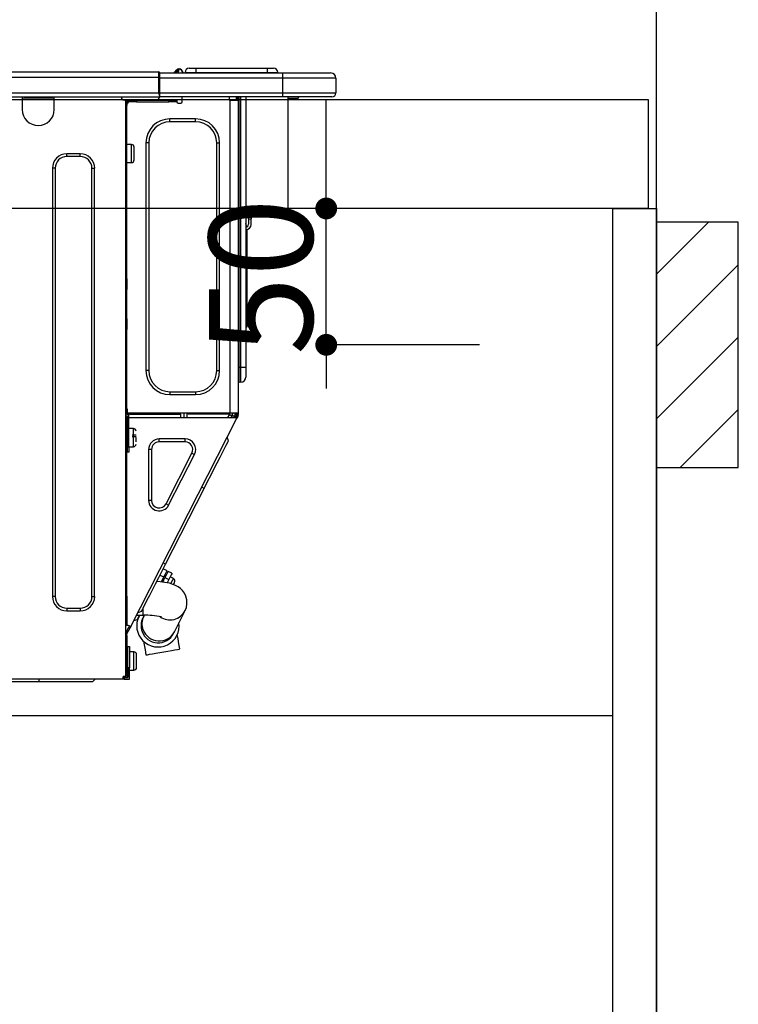
# Model space of a CAD drawing. Extents: x 27948 to 54421, y -25 to 8845.
# Drawn here: x 44954 to 45217, y 2563 to 2924 of the extents above; entities that cross this region are included whole.
import ezdxf

# ---------------------------------------------------------------- set-up
doc = ezdxf.new("R2010")
doc.units = 0
doc.header["$LTSCALE"] = 50
doc.header["$MEASUREMENT"] = 0
doc.linetypes.add('HIDDEN', pattern=[0.375, 0.25, -0.125])
doc.layers.get('0').update_dxf_attribs({"linetype": 'CONTINUOUS'})
doc.layers.get('DEFPOINTS').update_dxf_attribs({"color": 146, "linetype": 'CONTINUOUS'})
for name, color, linetype in [('111-壁仕上', 3, 'CONTINUOUS'), ('121-キャビネット（中）', 253, 'HIDDEN'), ('122-扉', 6, 'CONTINUOUS'), ('126-甲板', 2, 'CONTINUOUS'), ('150-機器', 8, 'CONTINUOUS'), ('166-寸法B', 11, 'CONTINUOUS'), ('180-補助', 161, 'CONTINUOUS')]:
    doc.layers.add(name, color=color, linetype=linetype)
doc.styles.add('KH001', font='txt')
doc.dimstyles.new('KH1xx015', dxfattribs={"dimscale": 10, "dimtxt": 3.8, "dimasz": 0.8, "dimexe": 0.3, "dimexo": 1.2, "dimgap": 0.5, "dimtad": 3, "dimdec": 1, "dimdsep": 46, "dimlunit": 6, "dimtxsty": 'KH001', "dimblk": 'DOT', "dimcen": 1, "dimdle": 1, "dimclrd": 256, "dimclre": 256, "dimclrt": 256, "dimadec": 0, "dimazin": 0, "dimtfac": 1, "dimtdec": 1, "dimtix": 1, "dimtmove": 2, "dimatfit": 3, "dimldrblk": 'CLOSEDBLANK', "dimfxl": 1, "dimtolj": 1, "dimtzin": 0, "dimlwd": -1, "dimlwe": -1, "dimarcsym": 0})
doc.dimstyles.new('KH1xx030', dxfattribs={"dimscale": 30, "dimtxt": 2, "dimasz": 0.6, "dimexe": 0.3, "dimexo": 1.2, "dimgap": 0.5, "dimtad": 3, "dimdec": 1, "dimdsep": 46, "dimlunit": 6, "dimtxsty": 'KH001', "dimblk": 'DOT', "dimcen": 1, "dimdle": 1, "dimclrd": 256, "dimclre": 256, "dimclrt": 256, "dimadec": 0, "dimazin": 0, "dimtfac": 1, "dimtdec": 1, "dimtix": 1, "dimtmove": 2, "dimatfit": 3, "dimldrblk": 'CLOSEDBLANK', "dimfxl": 1, "dimtolj": 1, "dimtzin": 0, "dimlwd": -1, "dimlwe": -1, "dimarcsym": 0})

# ---------------------------------------------------------------- blocks, each defined once
blk = doc.blocks.new('_Dot')
at = {"color": 0, "linetype": 'ByBlock', "lineweight": -2}
blk.add_line((-0.5, 0), (-1, 0), dxfattribs=at)
at = {"color": 0, "linetype": 'ByBlock', "const_width": 0.5}
blk.add_lwpolyline([(-0.25, 0, 1), (0.25, 0, 1)], format="xyb", close=True, dxfattribs=at)
blk = doc.blocks.new('*D157')
at = {"layer": '166-寸法B', "transparency": 16777216}
for p, q in [((44537.05, 2931.11), (44537.05, 3211.63)), ((45187.05, 3188.71), (45187.05, 3211.63)), ((44555.05, 3202.63), (45169.05, 3202.63))]:
    blk.add_line(p, q, dxfattribs=at)
at = {"layer": 'DEFPOINTS', "color": 0, "transparency": 16777216}
for p in [(45187.05, 3202.63), (45187.05, 3152.71), (44537.05, 2895.11)]:
    blk.add_point(p, dxfattribs=at)
at = {"layer": '166-寸法B', "transparency": 16777216, "xscale": 18, "yscale": 18, "zscale": 18, "rotation": 180}
blk.add_blockref('_Dot', (44537.05, 3202.63), dxfattribs=at)
at = {"layer": '166-寸法B', "transparency": 16777216, "xscale": 18, "yscale": 18, "zscale": 18}
blk.add_blockref('_Dot', (45187.05, 3202.63), dxfattribs=at)
at = {"layer": '166-寸法B', "transparency": 16777216, "insert": (44862.05, 3247.63), "char_height": 60, "attachment_point": 5, "style": 'KH001'}
blk.add_mtext('\\A1;650', dxfattribs=at)
blk = doc.blocks.new('_ClosedBlank')
at = {"color": 0, "linetype": 'ByBlock', "lineweight": -2}
for p, q in [((-1, 0.167), (0, 0)), ((-1, 0.167), (-1, -0.167)), ((0, 0), (-1, -0.167))]:
    blk.add_line(p, q, dxfattribs=at)
blk = doc.blocks.new('HT-F6S_D')
at = {"layer": '150-機器', "color": 13, "linetype": 'Continuous'}
for p, q in [((75.61, 9.2), (429.43, 9.2)), ((75.61, 7.24), (429.43, 7.24)), ((429.43, 9.2), (429.43, 9.2)), ((429.43, 7.24), (429.43, 9.2)), ((429.43, 1.47), (429.43, 7.24)), ((429.43, 7.24), (429.72, 7.24)), ((429.72, 8.91), (429.72, 8.81)), ((429.72, 8.91), (429.72, 7.24)), ((429.72, 8.82), (429.72, 8.91)), ((429.72, 8.81), (429.72, 8.82)), ((429.72, 8.81), (429.72, 6.85)), ((429.72, 8.81), (474.75, 8.81)), ((429.72, 8.71), (429.72, 8.65)), ((429.72, 6.85), (429.72, 8.32)), ((429.72, 7.24), (429.72, 0.59)), ((435.45, 9.24), (435.05, 8.93)), ((435.46, 9.25), (435.45, 9.24)), ((435.46, 9.25), (435.94, 9.86)), ((435.57, 8.81), (435.62, 8.87)), ((436.71, 10.22), (435.62, 8.87)), ((435.62, 8.87), (436.57, 8.87)), ((435.94, 9.86), (435.97, 9.89)), ((435.97, 9.89), (435.98, 9.91)), ((435.98, 9.91), (435.98, 9.91)), ((436.57, 8.87), (436.75, 9.63)), ((436.57, 8.87), (436.86, 8.81)), ((436.73, 10.26), (436.71, 10.22)), ((436.87, 10.22), (436.71, 10.22)), ((436.74, 10.27), (436.73, 10.26)), ((436.75, 10.28), (436.74, 10.27)), ((436.75, 10.28), (436.87, 10.28)), ((436.75, 9.63), (436.87, 10.22)), ((436.87, 10.22), (436.87, 10.28)), ((438.04, 9.1), (438.04, 9.05)), ((438.04, 8.81), (438.04, 9.1)), ((438.04, 9.05), (438.04, 8.81)), ((439.02, 9.01), (442.94, 9.01)), ((439.02, 9.01), (439.02, 8.81)), ((440.59, 10.57), (442.94, 10.57)), ((442.94, 10.57), (442.94, 9.01)), ((442.94, 10.57), (469.08, 10.57)), ((442.94, 9.01), (469.08, 9.01)), ((442.94, 9.01), (442.94, 8.81)), ((469.08, 10.57), (469.08, 9.01)), ((469.08, 10.57), (471.43, 10.57)), ((469.08, 9.01), (472.99, 9.01)), ((469.08, 9.01), (469.08, 8.81)), ((472.99, 9.01), (472.99, 8.81)), ((472.99, 8.81), (472.99, 9.01)), ((474.75, 8.81), (492.38, 8.81)), ((474.75, 8.81), (474.75, 6.85)), ((492.38, 8.81), (492.38, 8.81)), ((474.75, 6.85), (429.72, 6.85)), ((429.72, 1.47), (429.72, 6.85)), ((494.33, 6.85), (474.75, 6.85)), ((474.75, 6.85), (474.75, 1.47)), ((494.33, 6.85), (494.33, 1.47)), ((494.33, 6.85), (494.33, 6.85)), ((494.33, 6.85), (494.33, 1.47)), ((75.31, 0), (429.72, 0)), ((75.61, 1.47), (429.43, 1.47)), ((379.37, 0), (379.37, -0.69)), ((379.96, 0), (379.96, -0.1)), ((390.53, -0.1), (390.53, 0)), ((391.12, -0.69), (391.12, 0)), ((415.69, -0.2), (415.69, 0)), ((429.72, 1.47), (474.75, 1.47)), ((429.72, 0.59), (429.72, 1.47)), ((429.72, 0.59), (429.72, 0)), ((474.75, 0), (429.72, 0)), ((438.01, -1.76), (438.01, 0)), ((455.15, 0), (455.15, -0.69)), ((457.76, 0), (457.75, -1.17)), ((457.99, 0), (457.99, -0.69)), ((458.48, 0), (458.48, -0.69)), ((459.06, 0), (459.06, -99.17)), ((459.45, -99.17), (459.45, 0)), ((461.31, 0), (461.31, -99.17)), ((474.53, -0.05), (474.53, 0)), ((474.75, 1.47), (494.33, 1.47)), ((474.75, 1.47), (474.75, 0)), ((492.87, 0), (474.75, 0)), ((480.31, -0.59), (480.9, 0)), ((492.87, 0), (492.87, 0)), ((494.33, 1.47), (494.33, 1.47)), ((379.37, -0.69), (391.12, -0.69)), ((379.37, -0.69), (379.37, -4.6)), ((379.96, -0.1), (390.53, -0.1)), ((391.12, -4.6), (391.12, -0.69)), ((417.26, -1.17), (416.67, -1.17)), ((417.26, -1.17), (417.75, -1.17)), ((417.26, -1.17), (417.26, -212.45)), ((417.75, -3.13), (417.26, -3.13)), ((417.75, -1.17), (417.75, -3.13)), ((417.75, -2.25), (417.85, -2.25)), ((417.75, -66.67), (417.75, -3.13)), ((418.34, -1.76), (418.34, -1.17)), ((418.34, -1.17), (421.27, -1.17)), ((421.27, -1.76), (418.34, -1.76)), ((421.27, -1.17), (421.27, -1.76)), ((421.27, -1.17), (433.12, -1.17)), ((421.27, -1.76), (433.12, -1.76)), ((433.12, -1.76), (433.12, -1.17)), ((433.12, -1.17), (436.06, -1.17)), ((436.06, -1.76), (433.12, -1.76)), ((436.06, -1.17), (436.06, -1.76)), ((436.55, -2.25), (437.52, -2.25)), ((455.54, -116.01), (455.54, -1.16)), ((455.64, -1.17), (455.54, -1.16)), ((455.64, -1.17), (458.47, -1.17)), ((457.99, -0.69), (458.48, -0.69)), ((457.99, -1.17), (457.99, -0.69)), ((458.48, -1.16), (458.47, -1.17)), ((458.48, -0.69), (458.48, -1.16)), ((458.48, -1.16), (458.48, -116.01)), ((480.31, -0.59), (476.8, -0.59)), ((433.51, -9.1), (433.51, -8.03)), ((442.91, -8.03), (433.51, -8.03)), ((442.91, -9.1), (433.51, -9.1)), ((442.91, -9.1), (442.91, -8.03)), ((419.41, -17.43), (417.75, -17.43)), ((419.41, -20.76), (419.41, -17.43)), ((425.78, -16.84), (424.7, -16.84)), ((424.7, -16.84), (424.7, -100.35)), ((425.78, -16.84), (425.78, -100.35)), ((450.64, -100.35), (450.64, -16.84)), ((450.64, -16.84), (451.72, -16.84)), ((451.72, -100.35), (451.72, -16.84)), ((400.62, -20.85), (395.72, -20.85)), ((395.72, -21.83), (395.72, -20.85)), ((400.62, -21.83), (400.62, -20.85)), ((419.41, -24.08), (419.41, -20.76)), ((420.39, -23.1), (420.39, -18.41)), ((400.62, -21.83), (395.72, -21.83)), ((417.75, -24.08), (419.41, -24.08)), ((390.43, -26.14), (390.43, -183.17)), ((391.41, -26.14), (390.43, -26.14)), ((391.41, -26.14), (391.41, -183.17)), ((404.92, -183.17), (404.92, -26.14)), ((404.92, -26.14), (405.9, -26.14)), ((405.9, -183.17), (405.9, -26.14)), ((462.29, -44.74), (462.29, -42.78)), ((463.27, -42.78), (462.29, -42.78)), ((463.27, -42.78), (463.27, -44.74)), ((461.46, -47.04), (461.31, -46.38)), ((462.29, -44.74), (462.29, -46.7)), ((462.29, -44.74), (463.27, -44.74)), ((463.27, -46.7), (463.27, -44.74)), ((461.63, -48.71), (461.63, -82.46)), ((417.26, -66.67), (417.75, -66.67)), ((417.75, -66.67), (417.75, -68.63)), ((417.75, -68.63), (417.26, -68.63)), ((417.75, -69.12), (417.26, -69.12)), ((417.26, -70.1), (417.75, -70.1)), ((417.26, -70.59), (417.75, -70.59)), ((417.75, -68.63), (417.75, -69.12)), ((417.75, -69.12), (417.75, -70.1)), ((417.75, -70.1), (417.75, -70.59)), ((417.75, -81.36), (417.75, -70.59)), ((417.26, -81.36), (417.75, -81.36)), ((417.75, -81.85), (417.26, -81.85)), ((417.26, -82.83), (417.75, -82.83)), ((417.75, -81.36), (417.75, -81.85)), ((417.75, -81.85), (417.75, -82.83)), ((417.75, -82.83), (417.75, -83.31)), ((461.31, -82.46), (461.63, -82.46)), ((461.63, -82.46), (461.63, -84.42)), ((417.26, -83.31), (417.75, -83.31)), ((417.75, -85.27), (417.26, -85.27)), ((417.75, -83.31), (417.75, -85.27)), ((417.75, -116.5), (417.75, -85.27)), ((461.63, -84.42), (461.31, -84.42)), ((425.78, -100.35), (424.7, -100.35)), ((450.64, -100.35), (451.72, -100.35)), ((459.06, -99.17), (458.48, -99.17)), ((459.06, -99.17), (459.06, -104.56)), ((459.45, -99.17), (459.06, -99.17)), ((459.45, -104.56), (459.45, -99.17)), ((461.31, -99.17), (459.45, -99.17)), ((461.31, -99.17), (461.31, -102.7)), ((459.45, -104.56), (459.06, -104.56)), ((433.51, -108.08), (442.91, -108.08)), ((433.51, -108.08), (433.51, -109.16)), ((442.91, -108.08), (442.91, -109.16)), ((433.51, -109.16), (442.91, -109.16)), ((417.75, -114.35), (417.85, -114.35)), ((417.85, -114.35), (417.82, -116.31)), ((417.26, -116.99), (417.94, -116.99)), ((417.26, -117.58), (417.75, -117.58)), ((417.82, -116.31), (417.75, -116.31)), ((418.43, -116.5), (417.75, -116.5)), ((417.75, -117.58), (417.75, -119.54)), ((417.75, -117.58), (417.94, -117.58)), ((417.81, -116.99), (417.79, -117.58)), ((417.82, -116.31), (417.81, -116.5)), ((455.54, -116.01), (417.82, -116.01)), ((418.8, -116.31), (417.82, -116.31)), ((417.94, -116.99), (417.94, -128.35)), ((418.43, -128.35), (418.43, -116.5)), ((418.43, -117.58), (457.63, -117.58)), ((418.8, -116.01), (418.8, -116.31)), ((418.8, -116.31), (437.5, -116.31)), ((419.11, -194.25), (458.06, -117.8)), ((437.52, -117.58), (437.5, -116.31)), ((438.76, -117.58), (438.73, -116.01)), ((439.71, -116.01), (439.73, -117.58)), ((440.15, -116.04), (440.15, -116.01)), ((440.16, -116.16), (440.15, -116.04)), ((440.17, -116.24), (440.16, -116.16)), ((440.17, -116.29), (440.17, -116.24)), ((440.17, -116.31), (440.17, -116.29)), ((440.46, -116.31), (440.17, -116.31)), ((440.47, -116.04), (440.46, -116.16)), ((440.46, -116.16), (440.46, -116.24)), ((440.46, -116.24), (440.46, -116.29)), ((440.46, -116.29), (440.46, -116.31)), ((441.54, -116.31), (440.46, -116.31)), ((440.47, -116.01), (440.47, -116.04)), ((441.54, -116.31), (441.53, -116.01)), ((453.91, -116.31), (441.54, -116.31)), ((453.91, -116.31), (453.9, -116.01)), ((454.99, -116.31), (453.91, -116.31)), ((454.75, -117.58), (455.3, -116.53)), ((454.97, -116.04), (454.97, -116.01)), ((454.98, -116.16), (454.97, -116.04)), ((454.99, -116.24), (454.98, -116.16)), ((454.99, -116.29), (454.99, -116.24)), ((454.99, -116.31), (454.99, -116.29)), ((455.27, -116.31), (454.99, -116.31)), ((455.28, -116.24), (455.27, -116.29)), ((455.27, -116.29), (455.27, -116.31)), ((455.28, -116.01), (455.28, -116.04)), ((455.28, -116.04), (455.28, -116.16)), ((455.28, -116.16), (455.28, -116.24)), ((455.3, -116.53), (455.31, -116.01)), ((458.48, -116.01), (455.54, -116.01)), ((456.28, -116.79), (455.86, -117.58)), ((456.07, -117.58), (456.47, -116.83)), ((456.29, -116.01), (456.28, -116.79)), ((456.47, -116.83), (456.49, -116.01)), ((457.25, -117.03), (456.96, -117.58)), ((457.05, -117.58), (457.5, -116.7)), ((457.27, -116.01), (457.25, -117.03)), ((457.5, -116.7), (457.5, -116.01)), ((457.6, -117.58), (457.99, -116.82)), ((457.63, -117.57), (457.64, -117.55)), ((457.63, -117.58), (457.63, -117.57)), ((458.06, -117.8), (457.63, -117.58)), ((457.64, -117.55), (457.66, -117.51)), ((457.66, -117.51), (457.69, -117.45)), ((457.69, -117.45), (457.73, -117.39)), ((457.73, -117.39), (457.76, -117.31)), ((457.76, -117.31), (457.81, -117.23)), ((457.81, -117.23), (457.85, -117.14)), ((457.99, -116.88), (457.85, -117.14)), ((457.85, -117.14), (458.29, -117.37)), ((457.99, -116.5), (457.99, -116.01)), ((458.48, -116.5), (457.99, -116.5)), ((457.99, -116.88), (457.99, -116.5)), ((458.07, -117.79), (458.06, -117.8)), ((458.08, -117.77), (458.07, -117.79)), ((458.1, -117.73), (458.08, -117.77)), ((458.13, -117.67), (458.1, -117.73)), ((458.16, -117.61), (458.13, -117.67)), ((458.2, -117.53), (458.16, -117.61)), ((458.24, -117.45), (458.2, -117.53)), ((458.29, -117.37), (458.24, -117.45)), ((458.48, -116.99), (458.29, -117.37)), ((458.48, -116.01), (458.48, -116.5)), ((458.48, -116.99), (458.48, -116.5)), ((417.75, -119.54), (417.26, -119.54)), ((417.75, -183.04), (417.75, -119.54)), ((420.1, -121.59), (418.43, -121.59)), ((420.1, -128.25), (420.1, -121.59)), ((417.94, -122.97), (417.75, -122.97)), ((421.08, -124.04), (419.61, -124.04)), ((419.61, -124.53), (421.08, -124.53)), ((421.08, -126.53), (421.08, -124.92)), ((429.56, -126.49), (429.56, -125.41)), ((439.06, -125.41), (429.56, -125.41)), ((439.06, -126.49), (439.06, -125.41)), ((454.93, -126.1), (454.51, -124.78)), ((454.57, -126.81), (454.84, -126.28)), ((454.84, -126.28), (454.93, -126.1)), ((417.75, -126.88), (417.94, -126.88)), ((417.94, -128.35), (418.43, -128.35)), ((417.94, -130.31), (417.94, -128.35)), ((418.43, -128.25), (420.1, -128.25)), ((418.43, -128.35), (418.43, -130.31)), ((426.76, -129.3), (425.68, -129.3)), ((425.68, -129.3), (425.68, -147.93)), ((426.76, -129.3), (426.76, -147.93)), ((439.06, -126.49), (429.56, -126.49)), ((452.76, -130.36), (453.52, -128.87)), ((453.52, -128.87), (454.13, -127.68)), ((454.13, -127.68), (454.57, -126.81)), ((418.43, -130.31), (417.94, -130.31)), ((432.06, -149.2), (441.56, -130.57)), ((433.02, -149.69), (442.52, -131.06)), ((441.56, -130.57), (442.52, -131.06)), ((450.85, -134.12), (451.87, -132.12)), ((451.87, -132.12), (452.76, -130.36)), ((448.55, -138.63), (449.74, -136.3)), ((449.74, -136.3), (450.85, -134.12)), ((447.31, -141.06), (448.55, -138.63)), ((431.91, -171.29), (446.04, -143.55)), ((446.04, -143.55), (445.17, -143.1)), ((446.04, -143.55), (447.31, -141.06)), ((426.76, -147.93), (425.68, -147.93)), ((432.06, -149.2), (433.02, -149.69)), ((430.64, -173.77), (431.91, -171.29)), ((432.42, -173.74), (431.02, -173.03)), ((431.91, -171.29), (431.04, -170.84)), ((428.22, -178.53), (429.41, -176.2)), ((429.41, -176.2), (430.64, -173.77)), ((429.85, -175.33), (431.25, -176.04)), ((431.25, -176.04), (430.33, -177.83)), ((430.85, -177.91), (431.68, -176.26)), ((431.25, -176.04), (431.73, -175.09)), ((432.17, -175.31), (431.68, -176.26)), ((431.68, -176.26), (433.08, -176.97)), ((431.73, -175.09), (432.1, -174.36)), ((432.1, -174.36), (432.34, -173.9)), ((432.54, -174.58), (432.17, -175.31)), ((432.34, -173.9), (432.42, -173.74)), ((432.77, -174.12), (432.54, -174.58)), ((432.85, -173.97), (432.77, -174.12)), ((434.25, -174.68), (432.85, -173.97)), ((433.56, -176.02), (433.08, -176.97)), ((433.94, -175.29), (433.56, -176.02)), ((434.78, -176.65), (433.56, -176.03)), ((434.17, -174.83), (433.94, -175.29)), ((434.25, -174.68), (434.17, -174.83)), ((434.6, -177), (434.76, -176.69)), ((434.76, -176.69), (434.78, -176.65)), ((427.1, -180.72), (428.22, -178.53)), ((429.96, -177.78), (428.66, -177.66)), ((431.62, -178.01), (429.96, -177.78)), ((431.08, -177.45), (430.64, -177.23)), ((433.32, -178.36), (431.62, -178.01)), ((433.08, -176.97), (432.46, -178.19)), ((434.58, -178.74), (433.32, -178.36)), ((433.84, -178.49), (433.88, -178.42)), ((433.88, -178.42), (434.3, -177.59)), ((434.3, -177.59), (434.6, -177)), ((435.57, -179.14), (434.58, -178.74)), ((434.78, -178.82), (434.81, -178.75)), ((434.81, -178.75), (434.99, -178.4)), ((434.99, -178.4), (435.11, -178.15)), ((435.11, -178.15), (435.21, -177.97)), ((436.46, -179.63), (435.57, -179.14)), ((437.31, -180.24), (436.46, -179.63)), ((438.1, -181.02), (437.31, -180.24)), ((391.41, -183.17), (390.43, -183.17)), ((404.92, -183.17), (405.9, -183.17)), ((417.26, -183.04), (417.75, -183.04)), ((417.75, -183.04), (417.75, -193.81)), ((425.19, -184.47), (426.09, -182.71)), ((426.09, -182.71), (427.1, -180.72)), ((438.79, -181.96), (438.1, -181.02)), ((439.34, -183.09), (438.79, -181.96)), ((439.68, -184.39), (439.34, -183.09)), ((395.72, -187.48), (395.72, -188.46)), ((395.72, -187.48), (400.62, -187.48)), ((400.62, -187.48), (400.62, -188.46)), ((423.38, -188.03), (423.82, -187.16)), ((423.65, -190.08), (423.65, -187.5)), ((423.82, -187.16), (424.43, -185.96)), ((424.43, -185.96), (425.19, -184.47)), ((439.05, -188.37), (439.51, -187.18)), ((439.51, -187.18), (439.74, -185.86)), ((439.74, -185.86), (439.68, -184.39)), ((395.72, -188.46), (400.62, -188.46)), ((421.24, -190.08), (423.65, -190.08)), ((421.6, -191.52), (421.87, -190.99)), ((423.02, -188.73), (421.7, -189.16)), ((421.87, -190.99), (422.31, -190.12)), ((422.31, -190.12), (422.34, -190.08)), ((423.02, -188.73), (423.11, -188.56)), ((423.11, -188.56), (423.38, -188.03)), ((423.57, -191.05), (423.56, -191.05)), ((423.58, -191.02), (423.57, -191.05)), ((423.6, -190.97), (423.58, -191.02)), ((423.64, -190.9), (423.6, -190.97)), ((423.68, -190.82), (423.64, -190.9)), ((423.73, -190.71), (423.68, -190.82)), ((423.8, -190.59), (423.73, -190.71)), ((423.87, -190.44), (423.8, -190.59)), ((424.05, -190.08), (423.87, -190.44)), ((435.15, -196.11), (439.05, -188.37)), ((417.75, -193.81), (417.26, -193.81)), ((417.26, -196.81), (418.45, -194.47)), ((418.24, -193.81), (417.75, -193.81)), ((417.75, -196.92), (418.89, -194.69)), ((419.11, -194.25), (418.24, -193.81)), ((418.45, -194.47), (418.49, -194.38)), ((418.89, -194.69), (418.45, -194.47)), ((418.49, -194.38), (418.54, -194.3)), ((418.54, -194.3), (418.58, -194.22)), ((418.58, -194.22), (418.61, -194.16)), ((418.61, -194.16), (418.64, -194.1)), ((418.64, -194.1), (418.66, -194.06)), ((418.66, -194.06), (418.67, -194.04)), ((418.67, -194.04), (418.67, -194.03)), ((418.93, -194.6), (418.89, -194.69)), ((418.97, -194.52), (418.93, -194.6)), ((419.01, -194.45), (418.97, -194.52)), ((419.04, -194.38), (419.01, -194.45)), ((419.07, -194.33), (419.04, -194.38)), ((419.09, -194.29), (419.07, -194.33)), ((419.11, -194.26), (419.09, -194.29)), ((419.11, -194.25), (419.11, -194.26)), ((421.51, -191.7), (420.19, -192.13)), ((421.51, -191.7), (421.6, -191.52)), ((417.26, -197.47), (417.75, -197.47)), ((417.26, -197.96), (417.75, -197.96)), ((417.75, -197.47), (417.75, -196.92)), ((417.75, -197.47), (417.75, -197.96)), ((417.75, -197.96), (417.75, -199.92)), ((434.84, -196.73), (434.85, -196.72)), ((434.85, -196.72), (434.86, -196.69)), ((434.86, -196.69), (434.89, -196.64)), ((434.89, -196.64), (434.92, -196.57)), ((434.92, -196.57), (434.97, -196.49)), ((434.97, -196.49), (435.02, -196.38)), ((435.02, -196.38), (435.08, -196.26)), ((435.08, -196.26), (435.15, -196.11)), ((436.48, -198.73), (436.2, -197.15)), ((417.75, -199.92), (417.26, -199.92)), ((417.75, -199.92), (417.75, -210.98)), ((418.04, -201.58), (418.63, -201.58)), ((418.04, -209.41), (418.04, -201.58)), ((418.63, -201.58), (418.63, -209.41)), ((423.81, -199.62), (424.05, -200.95)), ((424.05, -200.95), (424.37, -202.76)), ((436.8, -200.54), (436.48, -198.73)), ((437.14, -202.42), (436.8, -200.54)), ((418.04, -204.91), (417.75, -204.91)), ((420.29, -203.54), (418.63, -203.54)), ((420.29, -206.87), (420.29, -203.54)), ((421.27, -209.22), (421.27, -204.52)), ((424.37, -202.76), (424.7, -204.64)), ((424.7, -204.64), (424.8, -204.62)), ((424.8, -204.62), (425.24, -204.54)), ((425.24, -204.54), (426.01, -204.4)), ((426.01, -204.4), (427.06, -204.22)), ((427.06, -204.22), (428.34, -203.99)), ((428.34, -203.99), (429.77, -203.73)), ((429.77, -203.73), (431.26, -203.47)), ((431.26, -203.47), (432.74, -203.2)), ((432.74, -203.2), (434.11, -202.96)), ((434.11, -202.96), (435.29, -202.75)), ((435.29, -202.75), (436.22, -202.58)), ((436.22, -202.58), (436.85, -202.47)), ((436.85, -202.47), (437.12, -202.42)), ((437.12, -202.42), (437.14, -202.42)), ((417.75, -208.83), (418.04, -208.83)), ((417.75, -209.02), (418.04, -209.02)), ((418.63, -209.41), (418.04, -209.41)), ((418.04, -209.41), (418.04, -212.94)), ((418.63, -213.52), (418.63, -209.41)), ((420.29, -210.2), (420.29, -206.87)), ((416.18, -212.94), (416.18, -213.52)), ((416.18, -212.94), (416.67, -212.94)), ((416.67, -212.45), (417.26, -212.45)), ((416.67, -212.94), (416.67, -213.52)), ((416.67, -212.94), (418.04, -212.94)), ((417.26, -210.98), (417.75, -210.98)), ((417.26, -212.94), (417.26, -212.45)), ((418.04, -209.61), (417.75, -209.61)), ((417.75, -210.98), (417.75, -212.94)), ((418.63, -210.2), (420.29, -210.2)), ((416.18, -213.52), (-2.25, -213.52)), ((385.54, -214.5), (362.43, -214.5)), ((385.54, -214.5), (385.54, -213.52)), ((405.12, -214.5), (385.54, -214.5)), ((405.12, -214.5), (406.1, -213.52)), ((416.67, -213.52), (416.18, -213.52)), ((416.67, -213.52), (418.63, -213.52))]:
    blk.add_line(p, q, dxfattribs=at)
for points in [[(435.45, 9.24), (435.38, 9.14), (435.33, 9.04), (435.32, 8.96), (435.33, 8.9), (435.38, 8.85), (435.4, 8.84)], [(455.3, -116.53), (455.31, -116.53), (455.33, -116.54), (455.37, -116.55), (455.42, -116.56), (455.49, -116.58), (455.57, -116.6), (455.65, -116.62), (455.75, -116.65), (455.86, -116.68), (455.97, -116.71), (456.09, -116.74), (456.21, -116.77), (456.28, -116.79)], [(456.47, -116.83), (456.57, -116.86), (456.67, -116.88), (456.76, -116.91), (456.85, -116.93), (456.93, -116.95), (457.01, -116.97), (457.07, -116.99), (457.13, -117), (457.18, -117.01), (457.21, -117.02), (457.24, -117.03), (457.25, -117.03), (457.25, -117.03)]]:
    blk.add_lwpolyline(points, dxfattribs=at)
for centre, radius, start, end in [((429.43, 8.91), 0.294, 0, 90), ((429.43, 8.91), 0.294, 0, 90), ((429.43, 8.91), 0.294, 0, 90), ((429.43, 8.91), 0.294, 0, 90), ((434.54, 9.99), 1.17, 270, 296.1534), ((435.14, 9.91), 1.1, 270.0058, 283.7394), ((435.62, 7.89), 0.977, 89.7394, 102.5785), ((436.7, 9.25), 0.973, 89.7002, 141.3049), ((436.75, 9.3), 0.979, 90, 141.3402), ((436.87, 9.1), 1.17, 0, 90), ((436.87, 9.05), 1.17, 0.0801, 90.0802), ((436.9, 9.18), 1.09, 17.2005, 80.5699), ((436.95, 9.17), 1.07, 19.9764, 82.9678), ((436.87, 9.1), 1.18, 0.0014, 22.0202), ((439.04, 9.99), 1.17, 202.0243, 268.8113), ((439.04, 9.99), 1.17, 202.0243, 268.8111), ((436.87, 9.1), 1.18, 0.0014, 22.0202), ((438.92, 9.11), 0.879, 180.0629, 199.584), ((440.59, 9.01), 1.57, 90, 180), ((471.43, 9.01), 1.57, 0, 90), ((471.43, 9.01), 1.57, 0, 90), ((492.38, 6.85), 1.96, 0, 90), ((492.38, 6.85), 1.96, 0, 90), ((426.32, -0.05), 3.46, 10.7113, 26.1575), ((492.87, 1.47), 1.47, 270, 0), ((492.87, 1.47), 1.47, 270, 0), ((416.67, -0.2), 0.979, 180, 270), ((417.85, -1.76), 0.49, 270, 0), ((430.87, -1.76), 1.96, 115.8419, 162.5424), ((436.55, -1.76), 0.49, 180, 270), ((437.52, -1.76), 0.49, 270, 0), ((455.64, -0.69), 0.49, 180, 258.463), ((385.24, -4.6), 5.87, 180, 0), ((433.51, -16.84), 8.81, 90, 180), ((433.51, -16.84), 7.73, 90, 180), ((442.91, -16.84), 8.81, 0, 90), ((442.91, -16.84), 7.73, 0, 90), ((419.41, -18.41), 0.979, 0, 90), ((395.72, -26.14), 5.29, 90, 180), ((400.62, -26.14), 5.29, 0, 90), ((395.72, -26.14), 4.31, 90, 180), ((400.62, -26.14), 4.31, 0, 90), ((419.41, -23.1), 0.979, 270, 0), ((461.31, -46.7), 0.979, 270, 0), ((461.31, -46.7), 1.96, 270, 0), ((453.6, -48.71), 8.03, 7.6102, 12), ((433.51, -100.35), 8.81, 180, 270), ((433.51, -100.35), 7.73, 180, 270), ((442.91, -100.35), 7.73, 270, 0), ((442.91, -100.35), 8.81, 270, 0), ((459.06, -105.15), 0.587, 90, 180), ((459.45, -102.7), 1.86, 270, 0), ((420.1, -122.57), 0.979, 0, 90), ((429.56, -129.3), 3.88, 90, 180), ((439.06, -129.3), 3.88, 333, 90), ((420.1, -127.27), 0.979, 270, 0), ((429.56, -129.3), 2.81, 90, 180), ((439.06, -129.3), 2.81, 333, 90), ((429.56, -147.93), 3.88, 180, 333), ((429.56, -147.93), 2.81, 180, 333), ((434.34, -177.52), 0.979, 333, 63), ((395.72, -183.17), 5.29, 180, 270), ((395.72, -183.17), 4.31, 180, 270), ((400.62, -183.17), 5.29, 270, 0), ((400.62, -183.17), 4.31, 270, 0), ((429.11, -193.92), 7.78, 153, 8.2398), ((429.2, -193.89), 6.31, 153.3141, 200.2038), ((429.37, -193.2), 6.15, 153.3952, 200.865), ((424.64, -218.44), 28.38, 78.3305, 91.996), ((433.47, -185.49), 6.28, 235.317, 333.2814), ((429.2, -193.89), 6.31, 200.2038, 333.3141), ((429.55, -193.19), 6.32, 200.3388, 332.4458), ((420.29, -204.52), 0.979, 0, 90), ((420.29, -209.22), 0.979, 270, 0), ((416.67, -212.94), 0.49, 90, 180)]:
    blk.add_arc(centre, radius, start, end, dxfattribs=at)
at = {"layer": 'DEFPOINTS', "color": 13, "linetype": 'Continuous'}
blk.add_line((476.8, -41.29), (476.8, 0), dxfattribs=at)
blk = doc.blocks.new('*D176')
at = {"layer": 'DEFPOINTS', "transparency": 16777216}
for p, q in [((45066.04, 2863.11), (45066.04, 2871.11)), ((45122.26, 2855.11), (45063.04, 2855.11)), ((45066.04, 2805.11), (45066.04, 2855.11)), ((45122.26, 2805.11), (45063.04, 2805.11)), ((45066.04, 2797.11), (45066.04, 2789.11))]:
    blk.add_line(p, q, dxfattribs=at)
at = {"layer": 'DEFPOINTS', "color": 0, "transparency": 16777216}
for p in [(45066.04, 2855.11), (45134.26, 2855.11), (45134.26, 2805.11)]:
    blk.add_point(p, dxfattribs=at)
at = {"layer": 'DEFPOINTS', "transparency": 16777216, "xscale": 8, "yscale": 8, "zscale": 8}
for p, rotation in [((45066.04, 2855.11), 270), ((45066.04, 2805.11), 90)]:
    blk.add_blockref('_Dot', p, dxfattribs=dict(at, rotation=rotation))
at = {"layer": 'DEFPOINTS', "transparency": 16777216, "insert": (45042.04, 2830.11), "char_height": 38, "attachment_point": 5, "rotation": 90, "style": 'KH001'}
blk.add_mtext('\\A1;50', dxfattribs=at)

msp = doc.modelspace()

# ---------------------------------------------------------------- hatches: boundary and pattern name
at = {"layer": '180-補助'}
h = msp.add_hatch(dxfattribs=at)
h.set_pattern_fill('ANSI31', color=256, scale=150, style=0)
h.set_pattern_definition([(45, (-409553.484, 2662.875), (-13.25825215, 13.25825215), [])])
h.paths.add_polyline_path([(45187.05, 2760.11), (45217.05, 2760.11), (45217.05, 2850.11), (45187.05, 2850.11)])

# ---------------------------------------------------------------- linework, layer by layer
at = {"layer": '111-壁仕上', "ltscale": 2}
msp.add_line((45187.05, 2035.11), (45187.05, 4435.11), dxfattribs=at)
at = {"layer": '121-キャビネット（中）', "linetype": 'Continuous', "ltscale": 2}
msp.add_line((44572.05, 2669.11), (45171.05, 2669.11), dxfattribs=at)
at = {"layer": '122-扉', "color": 253}
msp.add_lwpolyline([(45171.05, 2855.11), (45187.05, 2855.11), (45187.05, 2185.11), (45171.05, 2185.11)], close=True, dxfattribs=at)
at = {"layer": '126-甲板'}
msp.add_line((45066.05, 2855.11), (45066.05, 2895.11), dxfattribs=at)
for points in [[(43065.05, 2895.11), (45184.05, 2895.11), (45184.05, 2855.11), (43065.05, 2855.11)], [(44537.05, 2895.11), (45184.05, 2895.11), (45184.05, 2855.11), (44537.05, 2855.11)]]:
    msp.add_lwpolyline(points, close=True, dxfattribs=at)
at = {"layer": '150-機器', "color": 253, "linetype": 'Continuous'}
msp.add_lwpolyline([(45187.05, 2760.11), (45217.05, 2760.11), (45217.05, 2850.11), (45187.05, 2850.11)], close=True, dxfattribs=at)

# ---------------------------------------------------------------- block references
at = {"layer": '150-機器'}
msp.add_blockref('HT-F6S_D', (44575.25, 2896), dxfattribs=at)

# ---------------------------------------------------------------- dimensions: what is measured, and where the dimension line sits
at = {"layer": '166-寸法B'}
dim = msp.add_linear_dim(base=(45187.05, 3202.63), p1=(44537.05, 2895.11), p2=(45187.05, 3152.71), dimstyle='KH1xx030', dxfattribs=at)
dim.commit()
dim.dimension.update_dxf_attribs({"geometry": '*D157', "text_midpoint": (44862.05, 3247.63)})
at = {"layer": 'DEFPOINTS'}
dim = msp.add_linear_dim(base=(45066.04, 2855.11), p1=(45134.26, 2805.11), p2=(45134.26, 2855.11), angle=90, dimstyle='KH1xx015', dxfattribs=at)
dim.commit()
dim.dimension.update_dxf_attribs({"geometry": '*D176', "text_midpoint": (45042.04, 2830.11)})

doc.saveas('drawing.dxf')
